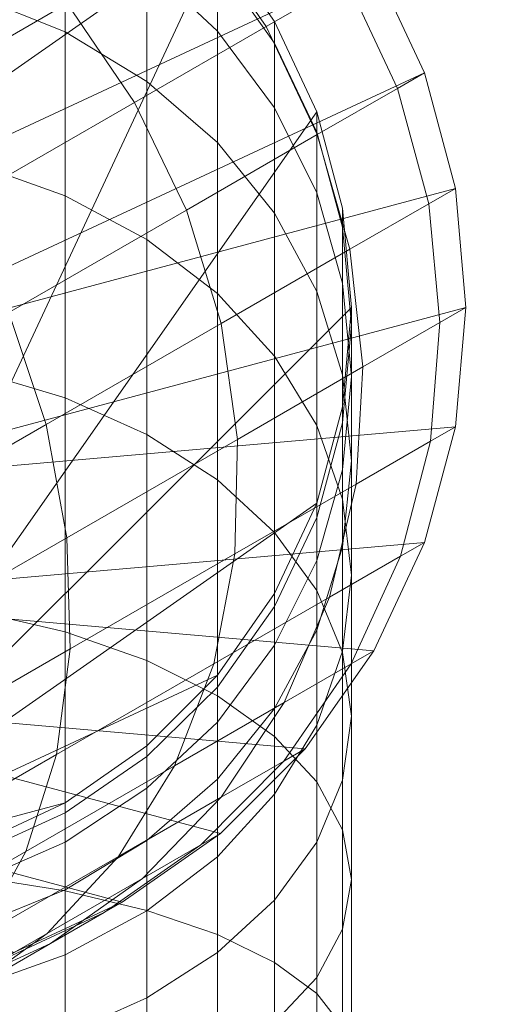
# Model space of a CAD drawing. Units: millimetres. Extents: x -1256 to 1256, y -2076 to 0.
# Drawn here: x -849 to -828, y -1911 to -1868 of the extents above; entities that cross this region are included whole.
import ezdxf

# ---------------------------------------------------------------- set-up
doc = ezdxf.new("R2010")
doc.units = ezdxf.units.MM
doc.header["$LTSCALE"] = 5.08
doc.layers.add('ｼﾞｰﾃﾗｽneoﾃﾗｽ屋根囲い_01', color=7, linetype='Continuous')

# ---------------------------------------------------------------- blocks, each defined once
blk = doc.blocks.new('オブジェクト_17')
at = {"color": 7, "linetype": 'Continuous', "lineweight": 15}
for points in [[(373.5, -5.067, 2850.705), (436, -9.725, 2939.583), (436, -2047.738, 2832.776), (373.5, -2043.08, 2743.898)], [(432, -9.986, 2944.577), (368.5, -5.59, 2860.692), (368.5, -2043.604, 2753.884), (432, -2048, 2837.769)], [(370.736, -1895.503, 2609.457), (401.926, -1850.959, 2609.457), (406.978, -1852.312, 2609.457), (411.717, -1854.522, 2609.457)], [(368.528, -1890.763, 2609.458), (416.002, -1857.521, 2609.458), (411.718, -1854.521, 2609.458), (406.979, -1852.311, 2609.458)], [(368.528, -1890.763, 209.458), (406.979, -1852.311, 209.458), (411.718, -1854.521, 209.458), (416.002, -1857.521, 209.458)], [(370.736, -1895.503, 2609.457), (411.717, -1854.522, 2609.457), (416.001, -1857.521, 2609.457), (419.698, -1861.219, 2609.457)], [(396.718, -1905.502, 209.458), (409.218, -1858.851, 209.458), (405.269, -1857.01, 209.458), (401.06, -1855.882, 209.458)], [(368.528, -1890.763, 2609.458), (422.699, -1865.502, 2609.458), (419.7, -1861.218, 2609.458), (416.002, -1857.521, 2609.458)], [(368.528, -1890.763, 209.458), (416.002, -1857.521, 209.458), (419.7, -1861.218, 209.458), (422.699, -1865.502, 209.458)], [(396.718, -1905.502, 209.458), (415.87, -1864.432, 209.458), (412.788, -1861.351, 209.458), (409.218, -1858.851, 209.458)], [(370.736, -1895.503, 2609.457), (419.698, -1861.219, 2609.457), (422.698, -1865.503, 2609.457), (424.908, -1870.242, 2609.457)], [(409.218, -1868.451, 173.633), (405.269, -1866.856, 172.712), (405.269, -1861.442, 184.322), (409.218, -1863.172, 184.952)], [(421.514, -1866.186, 2625.086), (418.52, -1861.899, 2625.007), (415.022, -1863.919, 2640.083), (417.997, -1868.217, 2640.239)], [(415.87, -1868.417, 186.861), (412.788, -1865.521, 185.807), (412.788, -1862.401, 197.45), (415.87, -1865.436, 197.985)], [(412.788, -1870.615, 174.883), (409.218, -1868.451, 173.633), (409.218, -1863.172, 184.952), (412.788, -1865.521, 185.807)], [(409.309, -1867.217, 2654.23), (405.768, -1863.429, 2653.553), (398.132, -1867.838, 2666.145), (401.556, -1871.694, 2667.015)], [(417.997, -1868.217, 2640.239), (415.022, -1863.919, 2640.083), (409.309, -1867.217, 2654.23), (412.255, -1871.532, 2654.457)], [(396.718, -1905.502, 209.458), (420.211, -1871.951, 209.458), (418.369, -1868.002, 209.458), (415.87, -1864.432, 209.458)], [(418.369, -1868.951, 198.605), (415.87, -1865.436, 197.985), (415.87, -1864.432, 209.458), (418.369, -1868.002, 209.458)], [(418.369, -1871.771, 188.082), (415.87, -1868.417, 186.861), (415.87, -1865.436, 197.985), (418.369, -1868.951, 198.605)], [(368.528, -1890.763, 2609.458), (426.263, -1875.292, 2609.458), (424.909, -1870.241, 2609.458), (422.699, -1865.502, 2609.458)], [(368.528, -1890.763, 209.458), (422.699, -1865.502, 209.458), (424.909, -1870.241, 209.458), (426.263, -1875.292, 209.458)], [(415.87, -1873.284, 176.423), (412.788, -1870.615, 174.883), (412.788, -1865.521, 185.807), (415.87, -1868.417, 186.861)], [(424.908, -1870.242, 2609.457), (422.698, -1865.503, 2609.457), (421.514, -1866.186, 2625.086), (423.73, -1870.922, 2625.007)], [(424.909, -1870.241, 2609.458), (424.909, -1870.241, 209.458), (422.699, -1865.502, 209.458), (422.699, -1865.502, 2609.458)], [(423.73, -1870.922, 2625.007), (421.514, -1866.186, 2625.086), (417.997, -1868.217, 2640.239), (420.231, -1872.942, 2640.083)], [(409.218, -1875.614, 163.402), (405.269, -1874.204, 162.218), (405.269, -1866.856, 172.712), (409.218, -1868.451, 173.633)], [(412.255, -1871.532, 2654.457), (409.309, -1867.217, 2654.23), (401.556, -1871.694, 2667.015), (404.463, -1876.031, 2667.308)], [(420.211, -1872.841, 199.291), (418.369, -1868.951, 198.605), (418.369, -1868.002, 209.458), (420.211, -1871.951, 209.458)], [(412.788, -1877.529, 165.009), (409.218, -1875.614, 163.402), (409.218, -1868.451, 173.633), (412.788, -1870.615, 174.883)], [(420.231, -1872.942, 2640.083), (417.997, -1868.217, 2640.239), (412.255, -1871.532, 2654.457), (414.518, -1876.24, 2654.23)], [(418.369, -1876.375, 178.208), (415.87, -1873.284, 176.423), (415.87, -1868.417, 186.861), (418.369, -1871.771, 188.082)], [(420.211, -1875.482, 189.433), (418.369, -1871.771, 188.082), (418.369, -1868.951, 198.605), (420.211, -1872.841, 199.291)], [(370.736, -1895.503, 2609.457), (424.908, -1870.242, 2609.457), (426.261, -1875.293, 2609.457), (426.717, -1880.503, 2609.457)], [(415.87, -1879.89, 166.989), (412.788, -1877.529, 165.009), (412.788, -1870.615, 174.883), (415.87, -1873.284, 176.423)], [(426.261, -1875.293, 2609.457), (424.908, -1870.242, 2609.457), (423.73, -1870.922, 2625.007), (425.101, -1875.963, 2624.772)], [(426.263, -1875.292, 2609.458), (426.263, -1875.292, 209.458), (424.909, -1870.241, 209.458), (424.909, -1870.241, 2609.458)], [(425.101, -1875.963, 2624.772), (423.73, -1870.922, 2625.007), (420.231, -1872.942, 2640.083), (421.655, -1877.953, 2639.62)], [(414.518, -1876.24, 2654.23), (412.255, -1871.532, 2654.457), (404.463, -1876.031, 2667.308), (406.765, -1880.717, 2667.015)], [(420.211, -1879.796, 180.183), (418.369, -1876.375, 178.208), (418.369, -1871.771, 188.082), (420.211, -1875.482, 189.433)], [(396.718, -1905.502, 209.458), (421.718, -1880.502, 209.458), (421.339, -1876.161, 209.458), (420.211, -1871.951, 209.458)], [(421.339, -1876.986, 200.022), (420.211, -1872.841, 199.291), (420.211, -1871.951, 209.458), (421.339, -1876.161, 209.458)], [(421.655, -1877.953, 2639.62), (420.231, -1872.942, 2640.083), (414.518, -1876.24, 2654.23), (416.029, -1881.201, 2653.553)], [(421.339, -1879.438, 190.872), (420.211, -1875.482, 189.433), (420.211, -1872.841, 199.291), (421.339, -1876.986, 200.022)], [(418.369, -1882.624, 169.284), (415.87, -1879.89, 166.989), (415.87, -1873.284, 176.423), (418.369, -1876.375, 178.208)], [(409.218, -1884.446, 154.571), (405.269, -1883.262, 153.16), (405.269, -1874.204, 162.218), (409.218, -1875.614, 163.402)], [(368.528, -1890.763, 2609.458), (426.263, -1885.711, 2609.458), (426.718, -1880.502, 2609.458), (426.263, -1875.292, 2609.458)], [(368.528, -1890.763, 209.458), (426.263, -1875.292, 209.458), (426.718, -1880.502, 209.458), (426.263, -1885.711, 209.458)], [(426.717, -1880.503, 2609.457), (426.261, -1875.293, 2609.457), (425.101, -1875.963, 2624.772), (425.586, -1881.156, 2624.388)], [(426.718, -1880.502, 2609.458), (426.718, -1880.502, 209.458), (426.263, -1875.292, 209.458), (426.263, -1875.292, 2609.458)], [(412.788, -1886.052, 156.485), (409.218, -1884.446, 154.571), (409.218, -1875.614, 163.402), (412.788, -1877.529, 165.009)], [(421.339, -1883.441, 182.288), (420.211, -1879.796, 180.183), (420.211, -1875.482, 189.433), (421.339, -1879.438, 190.872)], [(421.718, -1881.262, 200.776), (421.339, -1876.986, 200.022), (421.339, -1876.161, 209.458), (421.718, -1880.502, 209.458)], [(425.586, -1881.156, 2624.388), (425.101, -1875.963, 2624.772), (421.655, -1877.953, 2639.62), (422.226, -1883.095, 2638.865)], [(416.029, -1881.201, 2653.553), (414.518, -1876.24, 2654.23), (406.765, -1880.717, 2667.015), (408.393, -1885.61, 2666.145)], [(420.211, -1885.65, 171.823), (418.369, -1882.624, 169.284), (418.369, -1876.375, 178.208), (420.211, -1879.796, 180.183)], [(421.718, -1883.517, 192.357), (421.339, -1879.438, 190.872), (421.339, -1876.986, 200.022), (421.718, -1881.262, 200.776)], [(415.87, -1888.033, 158.846), (412.788, -1886.052, 156.485), (412.788, -1877.529, 165.009), (415.87, -1879.89, 166.989)], [(422.226, -1883.095, 2638.865), (421.655, -1877.953, 2639.62), (416.029, -1881.201, 2653.553), (416.741, -1886.262, 2652.448)], [(421.718, -1887.201, 184.458), (421.339, -1883.441, 182.288), (421.339, -1879.438, 190.872), (421.718, -1883.517, 192.357)], [(418.369, -1890.328, 161.58), (415.87, -1888.033, 158.846), (415.87, -1879.89, 166.989), (418.369, -1882.624, 169.284)], [(421.339, -1888.874, 174.528), (420.211, -1885.65, 171.823), (420.211, -1879.796, 180.183), (421.339, -1883.441, 182.288)], [(370.736, -1895.503, 2609.457), (426.717, -1880.503, 2609.457), (426.261, -1885.712, 2609.457), (424.908, -1890.763, 2609.457)], [(396.718, -1905.502, 209.458), (420.211, -1889.052, 209.458), (421.339, -1884.843, 209.458), (421.718, -1880.502, 209.458)], [(421.339, -1885.537, 201.53), (421.718, -1881.262, 200.776), (421.718, -1880.502, 209.458), (421.339, -1884.843, 209.458)], [(426.261, -1885.712, 2609.457), (426.717, -1880.503, 2609.457), (425.586, -1881.156, 2624.388), (425.169, -1886.343, 2623.867)], [(426.263, -1885.711, 2609.458), (426.263, -1885.711, 209.458), (426.718, -1880.502, 209.458), (426.718, -1880.502, 2609.458)], [(408.393, -1885.61, 2666.145), (406.765, -1880.717, 2667.015), (397.207, -1886.235, 2678.052), (398.979, -1891.045, 2677.015)], [(416.741, -1886.262, 2652.448), (416.029, -1881.201, 2653.553), (408.393, -1885.61, 2666.145), (409.296, -1890.561, 2664.725)], [(421.339, -1887.597, 193.842), (421.718, -1883.517, 192.357), (421.718, -1881.262, 200.776), (421.339, -1885.537, 201.53)], [(425.169, -1886.343, 2623.867), (425.586, -1881.156, 2624.388), (422.226, -1883.095, 2638.865), (421.927, -1888.214, 2637.839)], [(420.211, -1892.866, 164.606), (418.369, -1890.328, 161.58), (418.369, -1882.624, 169.284), (420.211, -1885.65, 171.823)], [(421.927, -1888.214, 2637.839), (422.226, -1883.095, 2638.865), (416.741, -1886.262, 2652.448), (416.633, -1891.271, 2650.948)], [(409.218, -1894.677, 147.407), (405.269, -1893.756, 145.812), (405.269, -1883.262, 153.16), (409.218, -1884.446, 154.571)], [(421.718, -1892.2, 177.319), (421.339, -1888.874, 174.528), (421.339, -1883.441, 182.288), (421.718, -1887.201, 184.458)], [(421.339, -1890.96, 186.629), (421.718, -1887.201, 184.458), (421.718, -1883.517, 192.357), (421.339, -1887.597, 193.842)], [(412.788, -1895.926, 149.572), (409.218, -1894.677, 147.407), (409.218, -1884.446, 154.571), (412.788, -1886.052, 156.485)], [(420.211, -1889.682, 202.261), (421.339, -1885.537, 201.53), (421.339, -1884.843, 209.458), (420.211, -1889.052, 209.458)], [(409.296, -1890.561, 2664.725), (408.393, -1885.61, 2666.145), (398.979, -1891.045, 2677.015), (400.118, -1895.859, 2675.322)], [(420.211, -1891.552, 195.282), (421.339, -1887.597, 193.842), (421.339, -1885.537, 201.53), (420.211, -1889.682, 202.261)], [(421.339, -1895.572, 167.83), (420.211, -1892.866, 164.606), (420.211, -1885.65, 171.823), (421.339, -1888.874, 174.528)], [(368.528, -1890.763, 2609.458), (422.699, -1895.502, 2609.458), (424.909, -1890.763, 2609.458), (426.263, -1885.711, 2609.458)], [(368.528, -1890.763, 209.458), (426.263, -1885.711, 209.458), (424.909, -1890.763, 209.458), (422.699, -1895.502, 209.458)], [(415.87, -1897.467, 152.24), (412.788, -1895.926, 149.572), (412.788, -1886.052, 156.485), (415.87, -1888.033, 158.846)], [(424.908, -1890.763, 2609.457), (426.261, -1885.712, 2609.457), (425.169, -1886.343, 2623.867), (423.865, -1891.366, 2623.225)], [(424.909, -1890.763, 2609.458), (424.909, -1890.763, 209.458), (426.263, -1885.711, 209.458), (426.263, -1885.711, 2609.458)], [(416.633, -1891.271, 2650.948), (416.741, -1886.262, 2652.448), (409.296, -1890.561, 2664.725), (409.448, -1895.419, 2662.797)], [(423.865, -1891.366, 2623.225), (425.169, -1886.343, 2623.867), (421.927, -1888.214, 2637.839), (420.767, -1893.154, 2636.574)], [(421.339, -1895.525, 180.109), (421.718, -1892.2, 177.319), (421.718, -1887.201, 184.458), (421.339, -1890.96, 186.629)], [(420.211, -1894.606, 188.733), (421.339, -1890.96, 186.629), (421.339, -1887.597, 193.842), (420.211, -1891.552, 195.282)], [(420.767, -1893.154, 2636.574), (421.927, -1888.214, 2637.839), (416.633, -1891.271, 2650.948), (415.709, -1896.074, 2649.099)], [(418.369, -1899.252, 155.332), (415.87, -1897.467, 152.24), (415.87, -1888.033, 158.846), (418.369, -1890.328, 161.58)], [(396.718, -1905.502, 209.458), (415.87, -1896.572, 209.458), (418.369, -1893.002, 209.458), (420.211, -1889.052, 209.458)], [(418.369, -1893.572, 202.946), (420.211, -1889.682, 202.261), (420.211, -1889.052, 209.458), (418.369, -1893.002, 209.458)], [(421.718, -1898.363, 171.156), (421.339, -1895.572, 167.83), (421.339, -1888.874, 174.528), (421.718, -1892.2, 177.319)], [(418.369, -1895.263, 196.632), (420.211, -1891.552, 195.282), (420.211, -1889.682, 202.261), (418.369, -1893.572, 202.946)], [(420.211, -1901.227, 158.752), (418.369, -1899.252, 155.332), (418.369, -1890.328, 161.58), (420.211, -1892.866, 164.606)], [(368.528, -1890.763, 2609.458), (406.979, -1908.693, 2609.458), (411.718, -1906.483, 2609.458), (416.002, -1903.483, 2609.458)], [(368.528, -1890.763, 2609.458), (416.002, -1903.483, 2609.458), (419.7, -1899.786, 2609.458), (422.699, -1895.502, 2609.458)], [(368.528, -1890.763, 209.458), (422.699, -1895.502, 209.458), (419.7, -1899.786, 209.458), (416.002, -1903.483, 209.458)], [(368.528, -1890.763, 209.458), (416.002, -1903.483, 209.458), (411.718, -1906.483, 209.458), (406.979, -1908.693, 209.458)], [(370.736, -1895.503, 2609.457), (424.908, -1890.763, 2609.457), (422.698, -1895.503, 2609.457), (419.698, -1899.786, 2609.457)], [(409.448, -1895.419, 2662.797), (409.296, -1890.561, 2664.725), (400.118, -1895.859, 2675.322), (400.591, -1900.533, 2673.025)], [(422.698, -1895.503, 2609.457), (424.908, -1890.763, 2609.457), (423.865, -1891.366, 2623.225), (421.711, -1896.072, 2622.481)], [(422.699, -1895.502, 2609.458), (422.699, -1895.502, 209.458), (424.909, -1890.763, 209.458), (424.909, -1890.763, 2609.458)], [(415.709, -1896.074, 2649.099), (416.633, -1891.271, 2650.948), (409.448, -1895.419, 2662.797), (408.844, -1900.038, 2660.42)], [(420.211, -1898.75, 182.815), (421.339, -1895.525, 180.109), (421.339, -1890.96, 186.629), (420.211, -1894.606, 188.733)], [(418.369, -1898.026, 190.708), (420.211, -1894.606, 188.733), (420.211, -1891.552, 195.282), (418.369, -1895.263, 196.632)], [(421.711, -1896.072, 2622.481), (423.865, -1891.366, 2623.225), (420.767, -1893.154, 2636.574), (418.781, -1897.764, 2635.109)], [(421.339, -1901.153, 174.482), (421.718, -1898.363, 171.156), (421.718, -1892.2, 177.319), (421.339, -1895.525, 180.109)], [(421.339, -1903.331, 162.397), (420.211, -1901.227, 158.752), (420.211, -1892.866, 164.606), (421.339, -1895.572, 167.83)], [(418.781, -1897.764, 2635.109), (420.767, -1893.154, 2636.574), (415.709, -1896.074, 2649.099), (413.996, -1900.527, 2646.957)], [(415.87, -1897.087, 203.566), (418.369, -1893.572, 202.946), (418.369, -1893.002, 209.458), (415.87, -1896.572, 209.458)], [(409.218, -1905.996, 142.129), (405.269, -1905.366, 140.398), (405.269, -1893.756, 145.812), (409.218, -1894.677, 147.407)], [(415.87, -1898.618, 197.853), (418.369, -1895.263, 196.632), (418.369, -1893.572, 202.946), (415.87, -1897.087, 203.566)], [(412.788, -1906.851, 144.477), (409.218, -1905.996, 142.129), (409.218, -1894.677, 147.407), (412.788, -1895.926, 149.572)], [(418.369, -1901.775, 185.354), (420.211, -1898.75, 182.815), (420.211, -1894.606, 188.733), (418.369, -1898.026, 190.708)], [(370.736, -1895.503, 2609.457), (419.698, -1899.786, 2609.457), (416.001, -1903.484, 2609.457), (411.717, -1906.484, 2609.457)], [(370.736, -1895.503, 2609.457), (411.717, -1906.484, 2609.457), (406.978, -1908.694, 2609.457), (401.926, -1910.047, 2609.457)], [(408.844, -1900.038, 2660.42), (409.448, -1895.419, 2662.797), (400.591, -1900.533, 2673.025), (400.381, -1904.924, 2670.192)], [(415.87, -1901.117, 192.493), (418.369, -1898.026, 190.708), (418.369, -1895.263, 196.632), (415.87, -1898.618, 197.853)], [(419.698, -1899.786, 2609.457), (422.698, -1895.503, 2609.457), (421.711, -1896.072, 2622.481), (418.774, -1900.32, 2621.658)], [(419.7, -1899.786, 2609.458), (419.7, -1899.786, 209.458), (422.699, -1895.502, 209.458), (422.699, -1895.502, 2609.458)], [(420.211, -1903.859, 177.706), (421.339, -1901.153, 174.482), (421.339, -1895.525, 180.109), (420.211, -1898.75, 182.815)], [(421.718, -1905.502, 166.157), (421.339, -1903.331, 162.397), (421.339, -1895.572, 167.83), (421.718, -1898.363, 171.156)], [(415.87, -1907.905, 147.373), (412.788, -1906.851, 144.477), (412.788, -1895.926, 149.572), (415.87, -1897.467, 152.24)], [(413.996, -1900.527, 2646.957), (415.709, -1896.074, 2649.099), (408.844, -1900.038, 2660.42), (407.502, -1904.276, 2657.666)], [(418.774, -1900.32, 2621.658), (421.711, -1896.072, 2622.481), (418.781, -1897.764, 2635.109), (416.029, -1901.905, 2633.488)], [(396.718, -1905.502, 209.458), (409.218, -1902.153, 209.458), (412.788, -1899.653, 209.458), (415.87, -1896.572, 209.458)], [(412.788, -1900.122, 204.101), (415.87, -1897.087, 203.566), (415.87, -1896.572, 209.458), (412.788, -1899.653, 209.458)], [(412.788, -1901.513, 198.907), (415.87, -1898.618, 197.853), (415.87, -1897.087, 203.566), (412.788, -1900.122, 204.101)], [(418.369, -1909.126, 150.727), (415.87, -1907.905, 147.373), (415.87, -1897.467, 152.24), (418.369, -1899.252, 155.332)], [(416.029, -1901.905, 2633.488), (418.781, -1897.764, 2635.109), (413.996, -1900.527, 2646.957), (411.546, -1904.493, 2644.588)], [(415.87, -1904.51, 187.648), (418.369, -1901.775, 185.354), (418.369, -1898.026, 190.708), (415.87, -1901.117, 192.493)], [(421.339, -1907.673, 169.917), (421.718, -1905.502, 166.157), (421.718, -1898.363, 171.156), (421.339, -1901.153, 174.482)], [(412.788, -1903.786, 194.034), (415.87, -1901.117, 192.493), (415.87, -1898.618, 197.853), (412.788, -1901.513, 198.907)], [(418.369, -1906.397, 180.732), (420.211, -1903.859, 177.706), (420.211, -1898.75, 182.815), (418.369, -1901.775, 185.354)], [(420.211, -1910.476, 154.439), (418.369, -1909.126, 150.727), (418.369, -1899.252, 155.332), (420.211, -1901.227, 158.752)], [(409.218, -1902.583, 204.535), (412.788, -1900.122, 204.101), (412.788, -1899.653, 209.458), (409.218, -1902.153, 209.458)], [(416.001, -1903.484, 2609.457), (419.698, -1899.786, 2609.457), (418.774, -1900.32, 2621.658), (415.143, -1903.979, 2620.781)], [(416.002, -1903.483, 2609.458), (416.002, -1903.483, 209.458), (419.7, -1899.786, 209.458), (419.7, -1899.786, 2609.458)], [(407.502, -1904.276, 2657.666), (408.844, -1900.038, 2660.42), (400.381, -1904.924, 2670.192), (399.496, -1908.898, 2666.911)], [(409.218, -1903.862, 199.762), (412.788, -1901.513, 198.907), (412.788, -1900.122, 204.101), (409.218, -1902.583, 204.535)], [(411.546, -1904.493, 2644.588), (413.996, -1900.527, 2646.957), (407.502, -1904.276, 2657.666), (405.463, -1908.005, 2654.62)], [(415.143, -1903.979, 2620.781), (418.774, -1900.32, 2621.658), (416.029, -1901.905, 2633.488), (412.595, -1905.45, 2631.76)], [(412.788, -1906.87, 189.629), (415.87, -1904.51, 187.648), (415.87, -1901.117, 192.493), (412.788, -1903.786, 194.034)], [(420.211, -1909.777, 173.562), (421.339, -1907.673, 169.917), (421.339, -1901.153, 174.482), (420.211, -1903.859, 177.706)], [(409.218, -1905.951, 195.284), (412.788, -1903.786, 194.034), (412.788, -1901.513, 198.907), (409.218, -1903.862, 199.762)], [(421.339, -1911.916, 158.394), (420.211, -1910.476, 154.439), (420.211, -1901.227, 158.752), (421.339, -1903.331, 162.397)], [(412.595, -1905.45, 2631.76), (416.029, -1901.905, 2633.488), (411.546, -1904.493, 2644.588), (408.435, -1907.852, 2642.062)], [(415.87, -1908.692, 183.466), (418.369, -1906.397, 180.732), (418.369, -1901.775, 185.354), (415.87, -1904.51, 187.648)], [(396.718, -1905.502, 209.458), (401.06, -1905.122, 209.458), (405.269, -1903.994, 209.458), (409.218, -1902.153, 209.458)], [(405.269, -1904.397, 204.855), (409.218, -1902.583, 204.535), (409.218, -1902.153, 209.458), (405.269, -1903.994, 209.458)], [(405.269, -1905.593, 200.392), (409.218, -1903.862, 199.762), (409.218, -1902.583, 204.535), (405.269, -1904.397, 204.855)], [(411.717, -1906.484, 2609.457), (416.001, -1903.484, 2609.457), (415.143, -1903.979, 2620.781), (410.928, -1906.939, 2619.876)], [(411.718, -1906.483, 2609.458), (411.718, -1906.483, 209.458), (416.002, -1903.483, 209.458), (416.002, -1903.483, 2609.458)], [(421.718, -1913.401, 162.474), (421.339, -1911.916, 158.394), (421.339, -1903.331, 162.397), (421.718, -1905.502, 166.157)], [(405.269, -1907.546, 196.204), (409.218, -1905.951, 195.284), (409.218, -1903.862, 199.762), (405.269, -1905.593, 200.392)], [(410.928, -1906.939, 2619.876), (415.143, -1903.979, 2620.781), (412.595, -1905.45, 2631.76), (408.583, -1908.293, 2629.979)], [(409.218, -1908.785, 191.236), (412.788, -1906.87, 189.629), (412.788, -1903.786, 194.034), (409.218, -1905.951, 195.284)], [(418.369, -1911.752, 176.982), (420.211, -1909.777, 173.562), (420.211, -1903.859, 177.706), (418.369, -1906.397, 180.732)], [(405.463, -1908.005, 2654.62), (407.502, -1904.276, 2657.666), (399.496, -1908.898, 2666.911), (397.963, -1912.335, 2663.28)], [(408.435, -1907.852, 2642.062), (411.546, -1904.493, 2644.588), (405.463, -1908.005, 2654.62), (402.788, -1911.112, 2651.373)], [(412.788, -1910.673, 185.827), (415.87, -1908.692, 183.466), (415.87, -1904.51, 187.648), (412.788, -1906.87, 189.629)], [(408.583, -1908.293, 2629.979), (412.595, -1905.45, 2631.76), (408.435, -1907.852, 2642.062), (404.755, -1910.503, 2639.457)], [(409.218, -1918.06, 138.896), (405.269, -1917.74, 137.082), (405.269, -1905.366, 140.398), (409.218, -1905.996, 142.129)], [(421.339, -1914.886, 166.553), (421.718, -1913.401, 162.474), (421.718, -1905.502, 166.157), (421.339, -1907.673, 169.917)], [(405.269, -1910.196, 192.419), (409.218, -1908.785, 191.236), (409.218, -1905.951, 195.284), (405.269, -1907.546, 196.204)], [(412.788, -1918.494, 141.358), (409.218, -1918.06, 138.896), (409.218, -1905.996, 142.129), (412.788, -1906.851, 144.477)], [(406.978, -1908.694, 2609.457), (411.717, -1906.484, 2609.457), (410.928, -1906.939, 2619.876), (406.257, -1909.11, 2618.972)], [(406.979, -1908.693, 2609.458), (406.979, -1908.693, 209.458), (411.718, -1906.483, 209.458), (411.718, -1906.483, 2609.458)], [(415.87, -1913.537, 180.074), (418.369, -1911.752, 176.982), (418.369, -1906.397, 180.732), (415.87, -1908.692, 183.466)], [(406.257, -1909.11, 2618.972), (410.928, -1906.939, 2619.876), (408.583, -1908.293, 2629.979), (404.116, -1910.346, 2628.197)], [(409.218, -1912.279, 187.741), (412.788, -1910.673, 185.827), (412.788, -1906.87, 189.629), (409.218, -1908.785, 191.236)], [(415.87, -1919.029, 144.392), (412.788, -1918.494, 141.358), (412.788, -1906.851, 144.477), (415.87, -1907.905, 147.373)], [(404.755, -1910.503, 2639.457), (408.435, -1907.852, 2642.062), (402.788, -1911.112, 2651.373), (399.56, -1913.502, 2648.025)], [(418.369, -1919.649, 147.908), (415.87, -1919.029, 144.392), (415.87, -1907.905, 147.373), (418.369, -1909.126, 150.727)], [(420.211, -1916.325, 170.508), (421.339, -1914.886, 166.553), (421.339, -1907.673, 169.917), (420.211, -1909.777, 173.562)], [(404.116, -1910.346, 2628.197), (408.583, -1908.293, 2629.979), (404.755, -1910.503, 2639.457), (400.62, -1912.364, 2636.853)], [(405.269, -1913.463, 189.152), (409.218, -1912.279, 187.741), (409.218, -1908.785, 191.236), (405.269, -1910.196, 192.419)], [(412.788, -1915.077, 182.742), (415.87, -1913.537, 180.074), (415.87, -1908.692, 183.466), (412.788, -1910.673, 185.827)], [(420.211, -1920.335, 151.797), (418.369, -1919.649, 147.908), (418.369, -1909.126, 150.727), (420.211, -1910.476, 154.439)], [(418.369, -1917.676, 174.22), (420.211, -1916.325, 170.508), (420.211, -1909.777, 173.562), (418.369, -1911.752, 176.982)], [(421.339, -1921.066, 155.943), (420.211, -1920.335, 151.797), (420.211, -1910.476, 154.439), (421.339, -1911.916, 158.394)], [(409.218, -1916.327, 184.907), (412.788, -1915.077, 182.742), (412.788, -1910.673, 185.827), (409.218, -1912.279, 187.741)]]:
    blk.add_3dface(points, dxfattribs=at)

msp = doc.modelspace()

# ---------------------------------------------------------------- block references
at = {"layer": 'ｼﾞｰﾃﾗｽneoﾃﾗｽ屋根囲い_01', "color": 7}
msp.add_blockref('オブジェクト_17', (-1256, 0), dxfattribs=at)

doc.saveas('drawing.dxf')
